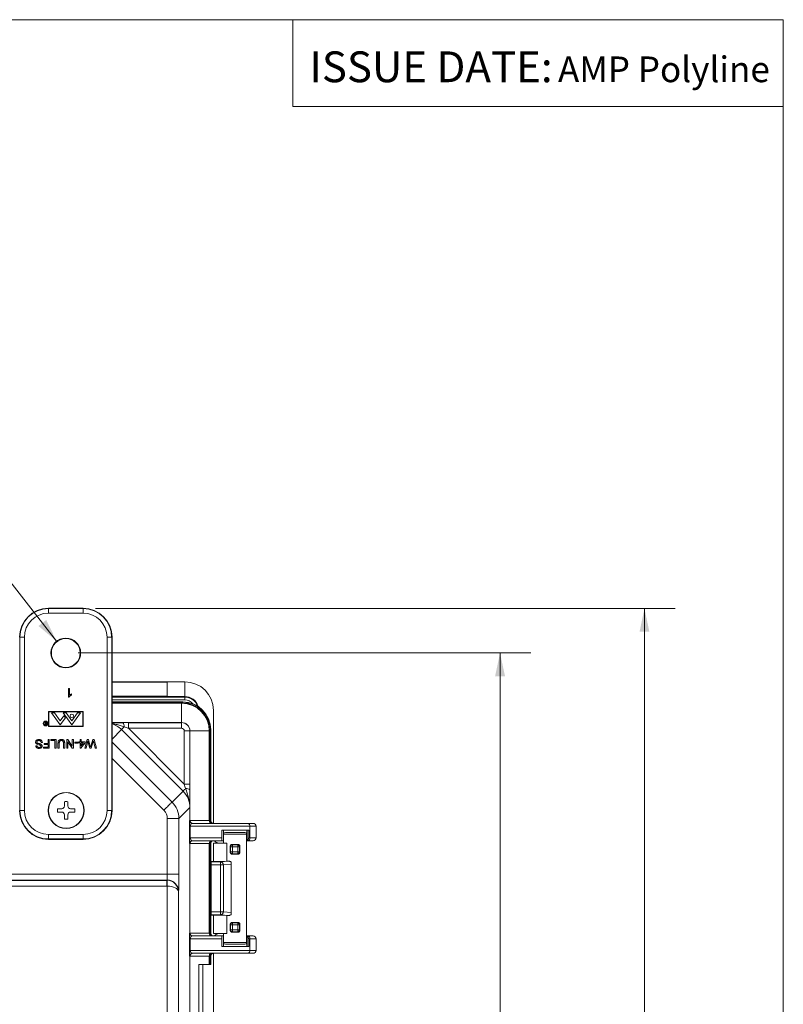
# Model space of a CAD drawing. Units: inches. Extents: x 1.4 to 89.8, y 1.1 to 57.1.
# Drawn here: x 81.1 to 89.4, y 46.4 to 57.1 of the extents above; entities that cross this region are included whole.
import ezdxf

# ---------------------------------------------------------------- set-up
doc = ezdxf.new("R2010")
doc.units = ezdxf.units.IN
doc.header["$LTSCALE"] = 2.666667
doc.header["$MEASUREMENT"] = 0
doc.styles.add('SLDTEXTSTYLE0', font='TXT', dxfattribs={"width": 0.605})
doc.styles.add('SLDTEXTSTYLE1', font='TXT', dxfattribs={"width": 0.75})
doc.dimstyles.new('SLDDIMSTYLE4', dxfattribs={"dimtxt": 0.647135, "dimasz": 0.250667, "dimexe": 0, "dimexo": 0.0625, "dimgap": 0.161784, "dimtad": 0, "dimrnd": 1e-09, "dimzin": 12, "dimdsep": 46, "dimtxsty": 'SLDTEXTSTYLE0', "dimsah": 1, "dimcen": 0.09, "dimadec": 0, "dimazin": 3, "dimtfac": 1, "dimtofl": 0, "dimtmove": 0, "dimatfit": 3, "dimfxl": 1, "dimfrac": 2, "dimtolj": 1, "dimtzin": 12, "dimarcsym": 0})
doc.dimstyles.new('SLDDIMSTYLE5', dxfattribs={"dimtxt": 0.647135, "dimasz": 0.250667, "dimexe": 0, "dimexo": 0.0625, "dimgap": 0.161784, "dimtad": 0, "dimtih": 1, "dimtoh": 1, "dimrnd": 1e-09, "dimzin": 12, "dimdsep": 46, "dimtxsty": 'SLDTEXTSTYLE0', "dimsah": 1, "dimcen": 0, "dimadec": 0, "dimazin": 3, "dimtfac": 1, "dimtofl": 0, "dimtmove": 0, "dimatfit": 3, "dimfxl": 1, "dimfrac": 2, "dimtolj": 1, "dimtzin": 12, "dimarcsym": 0})

# ---------------------------------------------------------------- blocks, each defined once
blk = doc.blocks.new('_D_9')
at = {"color": 136, "linetype": 'Continuous', "lineweight": 0}
for p, q in [((81.955, 50.725), (88.226, 50.725)), ((87.893, 50.725), (87.893, 42.699)), ((87.396, 42.106), (87.396, 42.328)), ((87.396, 42.328), (88.39, 42.328)), ((88.39, 42.328), (88.39, 42.106)), ((87.396, 39.39), (87.396, 39.168)), ((88.39, 39.168), (88.39, 39.39)), ((87.396, 39.168), (88.39, 39.168)), ((87.893, 29.858), (87.893, 36.575)), ((81.964, 29.858), (88.226, 29.858))]:
    blk.add_line(p, q, dxfattribs=at)
for points in [[(87.893, 50.725), (87.84, 50.474), (87.946, 50.474)], [(87.893, 29.858), (87.946, 30.108), (87.84, 30.108)]]:
    blk.add_solid(points, dxfattribs=at)
at = {"color": 136, "linetype": 'Continuous', "lineweight": 0, "char_height": 0.6667, "attachment_point": 1, "rotation": 90, "style": 'SLDTEXTSTYLE0'}
for s, insert in [('530.02', (87.53, 39.39)), ('20.87', (87.53, 36.723))]:
    blk.add_mtext(s, dxfattribs=dict(at, insert=insert))
blk = doc.blocks.new('_D_10')
at = {"color": 136, "linetype": 'Continuous', "lineweight": 0}
for p, q in [((81.768, 50.244), (86.665, 50.244)), ((86.331, 50.244), (86.331, 42.699)), ((85.834, 42.106), (85.834, 42.328)), ((85.834, 42.328), (86.828, 42.328)), ((86.828, 42.328), (86.828, 42.106)), ((85.834, 39.39), (85.834, 39.168)), ((86.828, 39.168), (86.828, 39.39)), ((85.834, 39.168), (86.828, 39.168)), ((86.331, 30.338), (86.331, 36.575)), ((81.777, 30.338), (86.665, 30.338))]:
    blk.add_line(p, q, dxfattribs=at)
for points in [[(86.331, 50.244), (86.278, 49.993), (86.385, 49.993)], [(86.331, 30.338), (86.385, 30.589), (86.278, 30.589)]]:
    blk.add_solid(points, dxfattribs=at)
at = {"color": 136, "linetype": 'Continuous', "lineweight": 0, "char_height": 0.6667, "attachment_point": 1, "rotation": 90, "style": 'SLDTEXTSTYLE0'}
for s, insert in [('505.61', (85.969, 39.39)), ('19.91', (85.969, 36.723))]:
    blk.add_mtext(s, dxfattribs=dict(at, insert=insert))
blk = doc.blocks.new('_D_11')
at = {"color": 136, "linetype": 'Continuous', "lineweight": 0}
for p, q in [((76.76, 53.777), (76.537, 53.777)), ((76.537, 53.777), (76.537, 52.783)), ((78.488, 53.777), (78.71, 53.777)), ((78.71, 53.777), (78.71, 52.783)), ((79.266, 53.28), (78.933, 53.28)), ((81.536, 50.371), (79.266, 53.28)), ((76.537, 52.783), (76.76, 52.783)), ((78.71, 52.783), (78.488, 52.783))]:
    blk.add_line(p, q, dxfattribs=at)
blk.add_solid([(81.536, 50.371), (81.424, 50.601), (81.34, 50.536)], dxfattribs=at)
at = {"color": 136, "linetype": 'Continuous', "lineweight": 0, "char_height": 0.6667, "attachment_point": 1, "style": 'SLDTEXTSTYLE0'}
for s, insert in [('4X', (72.803, 53.642)), ('%%c', (74.137, 53.642)), ('.32', (75.081, 53.642)), ('8.17', (76.76, 53.642))]:
    blk.add_mtext(s, dxfattribs=dict(at, insert=insert))

msp = doc.modelspace()

# ---------------------------------------------------------------- linework, layer by layer
at = {"color": 7, "linetype": 'Continuous', "lineweight": 0}
for p, q in [((1.394, 57.095), (89.394, 57.095)), ((84.092, 57.095), (84.092, 56.155)), ((89.394, 1.095), (89.394, 57.095)), ((84.092, 56.155), (89.394, 56.155))]:
    msp.add_line(p, q, dxfattribs=at)
at = {"color": 7, "linetype": 'Continuous', "lineweight": 15}
for p, q in [((81.822, 50.728), (81.448, 50.728)), ((82.135, 48.541), (82.135, 50.415)), ((81.663, 49.86), (81.675, 49.86)), ((81.663, 49.766), (81.663, 49.86)), ((81.675, 49.86), (81.675, 49.787)), ((82.135, 49.933), (82.921, 49.933)), ((82.73, 49.928), (82.135, 49.928)), ((82.73, 49.928), (82.921, 49.933)), ((82.73, 49.777), (82.73, 49.928)), ((82.921, 49.773), (82.921, 49.933)), ((82.921, 49.933), (82.923, 49.933)), ((81.671, 49.766), (81.663, 49.766)), ((81.697, 49.801), (81.697, 49.79)), ((82.135, 49.777), (82.73, 49.777)), ((82.73, 49.777), (82.921, 49.773)), ((82.922, 49.773), (82.921, 49.773)), ((82.135, 49.715), (82.902, 49.715)), ((82.135, 49.712), (82.902, 49.712)), ((82.135, 49.7), (82.888, 49.7)), ((81.449, 49.61), (81.449, 49.449)), ((81.824, 49.61), (81.449, 49.61)), ((81.82, 49.606), (81.453, 49.606)), ((81.453, 49.606), (81.453, 49.454)), ((81.514, 49.595), (81.48, 49.595)), ((81.48, 49.595), (81.575, 49.466)), ((81.514, 49.595), (81.575, 49.51)), ((81.615, 49.565), (81.575, 49.51)), ((81.575, 49.466), (81.631, 49.543)), ((81.7, 49.466), (81.606, 49.595)), ((81.639, 49.595), (81.606, 49.595)), ((81.631, 49.543), (81.615, 49.565)), ((81.639, 49.595), (81.7, 49.511)), ((81.762, 49.595), (81.7, 49.511)), ((81.795, 49.595), (81.7, 49.466)), ((81.795, 49.595), (81.762, 49.595)), ((81.82, 49.454), (81.82, 49.606)), ((81.824, 49.45), (81.824, 49.61)), ((83.232, 49.623), (83.232, 48.401)), ((81.418, 49.483), (81.407, 49.496)), ((81.407, 49.496), (81.41, 49.496)), ((81.41, 49.496), (81.421, 49.483)), ((81.423, 49.479), (81.418, 49.48)), ((81.418, 49.469), (81.423, 49.469)), ((81.426, 49.466), (81.42, 49.466)), ((81.421, 49.483), (81.423, 49.483)), ((81.423, 49.483), (81.423, 49.496)), ((81.423, 49.496), (81.426, 49.496)), ((81.423, 49.469), (81.423, 49.479)), ((81.426, 49.496), (81.426, 49.466)), ((81.449, 49.449), (81.824, 49.45)), ((81.453, 49.454), (81.82, 49.454)), ((82.888, 49.491), (82.135, 49.491)), ((82.978, 48.432), (82.978, 49.401)), ((83.187, 49.401), (83.187, 48.432)), ((83.202, 49.415), (83.202, 48.432)), ((81.311, 49.239), (81.325, 49.239)), ((81.383, 49.274), (81.369, 49.274)), ((81.395, 49.213), (81.395, 49.224)), ((81.395, 49.224), (81.444, 49.224)), ((81.457, 49.213), (81.395, 49.213)), ((81.402, 49.254), (81.402, 49.265)), ((81.402, 49.265), (81.444, 49.265)), ((81.444, 49.254), (81.402, 49.254)), ((81.444, 49.265), (81.444, 49.307)), ((81.444, 49.307), (81.457, 49.307)), ((81.444, 49.224), (81.444, 49.254)), ((81.457, 49.307), (81.457, 49.213)), ((81.472, 49.296), (81.472, 49.307)), ((81.472, 49.307), (81.53, 49.307)), ((81.516, 49.296), (81.472, 49.296)), ((81.516, 49.213), (81.516, 49.296)), ((81.53, 49.213), (81.516, 49.213)), ((81.53, 49.307), (81.53, 49.213)), ((81.551, 49.213), (81.551, 49.267)), ((81.565, 49.213), (81.551, 49.213)), ((81.565, 49.266), (81.565, 49.213)), ((81.61, 49.213), (81.61, 49.266)), ((81.624, 49.213), (81.61, 49.213)), ((81.624, 49.267), (81.624, 49.213)), ((81.645, 49.213), (81.645, 49.307)), ((81.645, 49.307), (81.659, 49.307)), ((81.659, 49.213), (81.645, 49.213)), ((81.659, 49.307), (81.704, 49.237)), ((81.704, 49.213), (81.659, 49.283)), ((81.659, 49.283), (81.659, 49.213)), ((81.704, 49.237), (81.704, 49.307)), ((81.704, 49.307), (81.718, 49.307)), ((81.718, 49.213), (81.704, 49.213)), ((81.718, 49.307), (81.718, 49.213)), ((81.733, 49.268), (81.733, 49.279)), ((81.733, 49.279), (81.768, 49.279)), ((81.768, 49.268), (81.733, 49.268)), ((81.768, 49.279), (81.768, 49.268)), ((81.778, 49.272), (81.778, 49.284)), ((81.778, 49.284), (81.79, 49.284)), ((81.79, 49.272), (81.778, 49.272)), ((81.79, 49.284), (81.79, 49.307)), ((81.79, 49.307), (81.802, 49.307)), ((81.79, 49.214), (81.79, 49.272)), ((81.798, 49.214), (81.79, 49.214)), ((81.843, 49.272), (81.798, 49.214)), ((81.802, 49.307), (81.802, 49.284)), ((81.802, 49.284), (81.843, 49.284)), ((81.802, 49.272), (81.802, 49.238)), ((81.802, 49.238), (81.828, 49.272)), ((81.828, 49.272), (81.802, 49.272)), ((81.842, 49.213), (81.865, 49.307)), ((81.855, 49.213), (81.842, 49.213)), ((81.843, 49.284), (81.843, 49.272)), ((81.869, 49.274), (81.855, 49.213)), ((81.865, 49.307), (81.88, 49.307)), ((81.88, 49.307), (81.9, 49.235)), ((81.895, 49.213), (81.881, 49.26)), ((81.911, 49.213), (81.895, 49.213)), ((81.906, 49.236), (81.927, 49.307)), ((81.929, 49.277), (81.911, 49.213)), ((81.927, 49.307), (81.942, 49.307)), ((81.952, 49.213), (81.938, 49.275)), ((81.942, 49.307), (81.966, 49.213)), ((81.966, 49.213), (81.952, 49.213)), ((81.621, 48.589), (81.621, 48.634)), ((81.657, 48.589), (81.657, 48.634)), ((81.591, 48.559), (81.546, 48.559)), ((81.591, 48.523), (81.546, 48.523)), ((81.621, 48.493), (81.621, 48.448)), ((81.657, 48.493), (81.657, 48.448)), ((81.687, 48.559), (81.733, 48.559)), ((81.687, 48.523), (81.733, 48.523)), ((83.005, 48.401), (83.605, 48.401)), ((83.605, 48.401), (83.662, 48.401)), ((83.693, 48.244), (83.693, 48.37)), ((83.323, 48.328), (83.613, 48.328)), ((83.323, 48.328), (83.323, 48.244)), ((83.341, 48.283), (83.341, 48.188)), ((83.361, 48.303), (83.571, 48.303)), ((83.591, 47.113), (83.591, 48.283)), ((83.598, 48.217), (83.598, 48.328)), ((83.613, 48.328), (83.613, 48.244)), ((81.448, 48.228), (81.822, 48.228)), ((82.978, 47.214), (82.978, 48.182)), ((83.325, 48.213), (83.005, 48.213)), ((83.187, 48.182), (83.187, 47.214)), ((83.202, 48.182), (83.202, 47.214)), ((83.232, 48.188), (83.232, 47.987)), ((83.232, 48.188), (83.376, 48.188)), ((83.325, 48.213), (83.339, 48.213)), ((83.339, 48.213), (83.34, 48.213)), ((83.34, 48.213), (83.341, 48.213)), ((83.414, 48.088), (83.414, 48.152)), ((83.518, 48.152), (83.518, 48.088)), ((83.591, 48.213), (83.592, 48.213)), ((83.592, 48.213), (83.593, 48.213)), ((83.593, 48.213), (83.598, 48.213)), ((83.605, 48.213), (83.598, 48.213)), ((83.662, 48.213), (83.605, 48.213)), ((83.202, 47.987), (83.232, 47.987)), ((83.232, 47.987), (83.376, 47.991)), ((83.423, 47.96), (83.423, 47.436)), ((83.424, 47.982), (83.424, 47.415)), ((83.232, 47.409), (83.202, 47.409)), ((83.376, 47.405), (83.232, 47.409)), ((83.232, 47.409), (83.232, 47.208)), ((83.414, 47.244), (83.414, 47.308)), ((83.518, 47.308), (83.518, 47.244)), ((83.232, 47.208), (83.376, 47.208)), ((83.341, 47.208), (83.341, 47.113)), ((83.005, 47.183), (83.325, 47.183)), ((83.323, 47.152), (83.323, 47.068)), ((83.339, 47.183), (83.325, 47.183)), ((83.34, 47.183), (83.339, 47.183)), ((83.341, 47.183), (83.34, 47.183)), ((83.571, 47.093), (83.361, 47.093)), ((83.592, 47.183), (83.591, 47.183)), ((83.593, 47.183), (83.592, 47.183)), ((83.598, 47.183), (83.593, 47.183)), ((83.598, 47.183), (83.605, 47.183)), ((83.598, 47.068), (83.598, 47.18)), ((83.605, 47.183), (83.662, 47.183)), ((83.613, 47.152), (83.613, 47.068)), ((83.693, 47.152), (83.693, 47.026)), ((83.605, 46.995), (83.005, 46.995)), ((83.232, 46.995), (83.232, 45.932)), ((83.613, 47.068), (83.323, 47.068)), ((83.662, 46.995), (83.605, 46.995)), ((82.978, 45.963), (82.978, 46.964)), ((83.075, 46.875), (83.187, 46.875)), ((83.075, 46.053), (83.075, 46.875)), ((83.117, 46.875), (83.117, 46.053)), ((83.187, 46.964), (83.187, 46.875)), ((83.189, 46.875), (83.187, 46.875)), ((83.199, 46.875), (83.189, 46.875)), ((83.202, 46.875), (83.199, 46.875)), ((83.202, 46.964), (83.202, 46.875))]:
    msp.add_line(p, q, dxfattribs=at)
at = {"color": 8, "linetype": 'Continuous', "lineweight": 0}
for p, q in [((81.448, 50.725), (81.448, 50.728)), ((81.448, 50.675), (81.448, 50.725)), ((81.448, 50.725), (81.822, 50.725)), ((81.822, 50.725), (81.822, 50.728)), ((81.822, 50.675), (81.822, 50.725)), ((81.822, 50.675), (81.448, 50.675)), ((81.139, 50.415), (81.135, 50.415)), ((81.139, 50.415), (81.189, 50.415)), ((81.139, 48.541), (81.139, 50.415)), ((81.189, 50.415), (81.189, 48.541)), ((82.082, 48.541), (82.082, 50.415)), ((82.082, 50.415), (82.132, 50.415)), ((82.132, 50.415), (82.132, 48.541)), ((82.132, 50.415), (82.135, 50.415)), ((82.135, 49.773), (82.921, 49.773)), ((82.135, 49.767), (82.922, 49.767)), ((82.922, 49.767), (82.922, 49.773)), ((82.922, 49.767), (82.922, 49.736)), ((82.922, 49.736), (82.135, 49.736)), ((82.902, 49.702), (82.135, 49.702)), ((82.888, 49.7), (82.888, 49.491)), ((82.902, 49.712), (82.902, 49.715)), ((82.902, 49.702), (82.902, 49.712)), ((82.312, 49.49), (82.888, 49.49)), ((82.312, 49.49), (82.312, 49.429)), ((82.312, 49.429), (82.916, 48.825)), ((82.888, 49.429), (82.312, 49.429)), ((82.888, 49.49), (82.888, 49.491)), ((82.888, 49.429), (82.888, 49.49)), ((82.237, 49.416), (82.135, 49.313)), ((82.903, 48.75), (82.237, 49.416)), ((82.916, 48.825), (82.916, 49.401)), ((82.916, 49.401), (82.978, 49.401)), ((82.978, 49.401), (82.978, 48.825)), ((82.978, 49.401), (82.978, 49.401)), ((83.187, 49.401), (82.978, 49.401)), ((83.199, 49.415), (83.189, 49.415)), ((83.189, 48.432), (83.189, 49.415)), ((83.199, 49.415), (83.199, 48.432)), ((83.199, 49.415), (83.202, 49.415)), ((82.135, 49.281), (82.784, 48.631)), ((82.696, 48.543), (82.135, 49.104)), ((82.916, 48.825), (82.978, 48.825)), ((82.784, 48.631), (82.903, 48.75)), ((82.976, 48.573), (82.858, 48.454)), ((81.139, 48.541), (81.135, 48.541)), ((81.139, 48.541), (81.189, 48.541)), ((82.082, 48.541), (82.132, 48.541)), ((82.132, 48.541), (82.135, 48.541)), ((82.733, 47.85), (82.733, 48.454)), ((82.858, 48.454), (82.733, 48.454)), ((82.858, 48.454), (82.858, 47.85)), ((82.973, 48.244), (82.973, 48.37)), ((82.973, 48.37), (82.982, 48.37)), ((82.974, 48.432), (82.978, 48.432)), ((82.978, 48.432), (83.187, 48.432)), ((82.982, 48.37), (82.982, 48.244)), ((83.627, 48.37), (82.982, 48.37)), ((83.187, 48.432), (83.189, 48.432)), ((83.189, 48.432), (83.189, 48.416)), ((83.189, 48.432), (83.199, 48.432)), ((83.199, 48.432), (83.202, 48.432)), ((83.627, 48.37), (83.627, 48.244)), ((83.693, 48.37), (83.627, 48.37)), ((81.448, 48.282), (81.822, 48.282)), ((81.448, 48.232), (81.448, 48.282)), ((81.822, 48.232), (81.822, 48.282)), ((83.34, 48.328), (83.34, 48.213)), ((83.591, 48.283), (83.341, 48.283)), ((83.592, 48.328), (83.592, 48.213)), ((81.822, 48.232), (81.448, 48.232)), ((81.448, 48.232), (81.448, 48.228)), ((81.822, 48.232), (81.822, 48.228)), ((82.973, 48.244), (82.982, 48.244)), ((82.978, 48.182), (82.974, 48.182)), ((83.187, 48.182), (82.978, 48.182)), ((82.982, 48.244), (83.323, 48.244)), ((83.189, 48.182), (83.187, 48.182)), ((83.189, 48.182), (83.189, 48.199)), ((83.199, 48.182), (83.189, 48.182)), ((83.189, 47.214), (83.189, 48.182)), ((83.199, 48.182), (83.199, 47.214)), ((83.202, 48.182), (83.199, 48.182)), ((83.376, 48.188), (83.376, 47.991)), ((83.418, 48.148), (83.414, 48.152)), ((83.418, 48.092), (83.418, 48.148)), ((83.438, 48.148), (83.418, 48.148)), ((83.434, 48.173), (83.438, 48.168)), ((83.438, 48.168), (83.494, 48.168)), ((83.438, 48.148), (83.438, 48.168)), ((83.438, 48.148), (83.438, 48.092)), ((83.494, 48.148), (83.438, 48.148)), ((83.494, 48.168), (83.498, 48.173)), ((83.494, 48.148), (83.494, 48.168)), ((83.494, 48.092), (83.494, 48.148)), ((83.494, 48.148), (83.514, 48.148)), ((83.518, 48.152), (83.514, 48.148)), ((83.514, 48.148), (83.514, 48.092)), ((83.613, 48.244), (83.627, 48.244)), ((83.627, 48.244), (83.693, 48.244)), ((83.414, 48.088), (83.418, 48.092)), ((83.418, 48.092), (83.438, 48.092)), ((83.438, 48.072), (83.434, 48.068)), ((83.438, 48.072), (83.438, 48.092)), ((83.438, 48.092), (83.494, 48.092)), ((83.494, 48.072), (83.438, 48.072)), ((83.514, 48.092), (83.494, 48.092)), ((83.494, 48.072), (83.494, 48.092)), ((83.498, 48.068), (83.494, 48.072)), ((83.514, 48.092), (83.518, 48.088)), ((83.202, 47.986), (83.206, 47.983)), ((83.206, 47.983), (83.202, 47.983)), ((83.202, 47.952), (83.206, 47.952)), ((83.206, 47.983), (83.31, 47.983)), ((83.206, 47.983), (83.206, 47.952)), ((83.206, 47.952), (83.206, 47.444)), ((83.31, 47.952), (83.206, 47.952)), ((83.31, 47.983), (83.397, 47.991)), ((83.31, 47.983), (83.31, 47.952)), ((83.34, 47.952), (83.31, 47.952)), ((83.31, 47.444), (83.31, 47.952)), ((83.423, 47.96), (83.34, 47.952)), ((83.34, 47.952), (83.34, 47.444)), ((66.824, 47.85), (82.733, 47.85)), ((82.858, 47.85), (82.733, 47.85)), ((82.73, 47.788), (66.827, 47.788)), ((66.828, 47.784), (82.729, 47.784)), ((82.729, 47.722), (66.828, 47.722)), ((82.729, 47.784), (82.73, 47.788)), ((82.729, 47.722), (82.729, 47.784)), ((82.73, 32.86), (82.73, 47.722)), ((82.855, 47.663), (82.855, 32.92)), ((82.855, 47.663), (82.855, 47.663)), ((83.206, 47.444), (83.202, 47.444)), ((83.202, 47.414), (83.206, 47.413)), ((83.206, 47.413), (83.202, 47.41)), ((83.206, 47.444), (83.31, 47.444)), ((83.206, 47.444), (83.206, 47.413)), ((83.31, 47.413), (83.206, 47.413)), ((83.31, 47.444), (83.31, 47.413)), ((83.31, 47.444), (83.34, 47.444)), ((83.397, 47.405), (83.31, 47.413)), ((83.34, 47.444), (83.423, 47.436)), ((83.376, 47.405), (83.376, 47.208)), ((83.418, 47.304), (83.414, 47.308)), ((83.418, 47.248), (83.418, 47.304)), ((83.418, 47.304), (83.438, 47.304)), ((83.434, 47.329), (83.438, 47.324)), ((83.438, 47.324), (83.494, 47.324)), ((83.438, 47.324), (83.438, 47.304)), ((83.438, 47.304), (83.438, 47.248)), ((83.494, 47.304), (83.438, 47.304)), ((83.494, 47.324), (83.498, 47.329)), ((83.494, 47.304), (83.494, 47.324)), ((83.494, 47.304), (83.514, 47.304)), ((83.494, 47.248), (83.494, 47.304)), ((83.518, 47.308), (83.514, 47.304)), ((83.514, 47.304), (83.514, 47.248)), ((82.974, 47.214), (82.978, 47.214)), ((82.978, 47.214), (83.187, 47.214)), ((83.187, 47.214), (83.189, 47.214)), ((83.189, 47.214), (83.189, 47.198)), ((83.189, 47.214), (83.199, 47.214)), ((83.199, 47.214), (83.202, 47.214)), ((83.414, 47.244), (83.418, 47.248)), ((83.418, 47.248), (83.438, 47.248)), ((83.438, 47.228), (83.434, 47.224)), ((83.438, 47.228), (83.438, 47.248)), ((83.438, 47.248), (83.494, 47.248)), ((83.494, 47.228), (83.438, 47.228)), ((83.494, 47.248), (83.514, 47.248)), ((83.494, 47.248), (83.494, 47.228)), ((83.498, 47.224), (83.494, 47.228)), ((83.514, 47.248), (83.518, 47.244)), ((82.973, 47.026), (82.973, 47.152)), ((82.973, 47.152), (82.982, 47.152)), ((82.982, 47.152), (82.982, 47.026)), ((83.323, 47.152), (82.982, 47.152)), ((83.34, 47.068), (83.34, 47.183)), ((83.341, 47.113), (83.591, 47.113)), ((83.592, 47.068), (83.592, 47.183)), ((83.627, 47.152), (83.613, 47.152)), ((83.627, 47.026), (83.627, 47.152)), ((83.693, 47.152), (83.627, 47.152)), ((82.973, 47.026), (82.982, 47.026)), ((82.982, 47.026), (83.627, 47.026)), ((83.189, 46.964), (83.189, 46.981)), ((83.627, 47.026), (83.693, 47.026)), ((82.978, 46.964), (82.974, 46.964)), ((83.187, 46.964), (82.978, 46.964)), ((83.189, 46.964), (83.187, 46.964)), ((83.199, 46.964), (83.189, 46.964)), ((83.189, 46.875), (83.189, 46.964)), ((83.199, 46.964), (83.199, 46.875)), ((83.202, 46.964), (83.199, 46.964))]:
    msp.add_line(p, q, dxfattribs=at)
at = {"color": 8, "linetype": 'Continuous', "lineweight": 0, "flags": 128}
for points in [[(82.266, 49.444), (82.26, 49.438), (82.254, 49.433), (82.249, 49.428), (82.245, 49.424), (82.242, 49.42), (82.239, 49.418), (82.238, 49.416), (82.237, 49.416)], [(82.903, 48.75), (82.904, 48.751), (82.905, 48.752), (82.908, 48.755), (82.911, 48.758), (82.915, 48.762), (82.92, 48.767), (82.925, 48.772), (82.931, 48.778)], [(82.784, 48.631), (82.784, 48.631), (82.782, 48.629), (82.779, 48.626), (82.775, 48.622), (82.77, 48.617), (82.764, 48.611), (82.758, 48.605), (82.75, 48.597), (82.742, 48.589), (82.734, 48.581), (82.725, 48.572), (82.715, 48.562), (82.706, 48.553), (82.696, 48.543)], [(82.731, 47.784), (82.731, 47.783), (82.731, 47.781), (82.731, 47.777), (82.731, 47.771), (82.731, 47.765), (82.731, 47.758), (82.73, 47.75), (82.73, 47.741), (82.73, 47.732), (82.73, 47.722)]]:
    msp.add_lwpolyline(points, dxfattribs=at)
at = {"color": 7, "linetype": 'Continuous', "lineweight": 15}
for centre, radius in [((81.635, 50.244), 0.161), ((81.635, 50.244), 0.156), ((81.7, 49.564), 0.0187), ((81.417, 49.481), 0.026), ((81.417, 49.481), 0.0215), ((81.639, 48.541), 0.195), ((81.639, 48.541), 0.192)]:
    msp.add_circle(centre, radius, dxfattribs=at)
for centre, radius, start, end in [((81.448, 50.415), 0.313, 90, 180), ((81.822, 50.415), 0.313, 0, 90), ((82.922, 49.623), 0.15, 17.0262, 90), ((82.888, 49.401), 0.299, 0, 90), ((82.902, 49.415), 0.3, 0, 90), ((82.888, 49.401), 0.0902, 0, 90), ((81.591, 48.589), 0.03, 270, 0), ((81.639, 48.541), 0.095, 79.0779, 100.9221), ((81.687, 48.589), 0.03, 180, 270), ((81.448, 48.541), 0.313, 180, 270), ((81.639, 48.541), 0.095, 169.0779, 190.9221), ((81.591, 48.493), 0.03, 0, 90), ((81.687, 48.493), 0.03, 90, 180), ((81.639, 48.541), 0.095, 349.0779, 10.9221), ((81.822, 48.541), 0.313, 270, 0), ((81.639, 48.541), 0.095, 259.0779, 280.9221), ((83.662, 48.37), 0.031, 0, 90), ((83.361, 48.283), 0.02, 90, 180), ((83.571, 48.283), 0.02, 0, 90), ((83.662, 48.244), 0.031, 270, 0), ((83.361, 47.113), 0.02, 180, 270), ((83.571, 47.113), 0.02, 270, 0), ((83.662, 47.152), 0.031, 0, 90), ((83.662, 47.026), 0.031, 270, 0)]:
    msp.add_arc(centre, radius, start, end, dxfattribs=at)
at = {"color": 8, "linetype": 'Continuous', "lineweight": 0}
for centre, radius, start, end in [((81.448, 50.415), 0.309, 90, 180), ((81.822, 50.415), 0.309, 0, 90), ((81.448, 50.415), 0.26, 90, 180), ((81.822, 50.415), 0.26, 0, 90), ((82.922, 49.623), 0.144, 19.6346, 90), ((82.902, 49.415), 0.297, 0, 90), ((82.902, 49.415), 0.287, 0, 90), ((82.922, 49.623), 0.113, 39.714, 90), ((82.211, 49.452), 0.055, 352.098, 44.9338), ((82.888, 49.401), 0.0899, 0, 90), ((82.888, 49.401), 0.0279, 0, 90), ((82.939, 48.724), 0.055, 45.0266, 97.8977), ((82.608, 48.454), 0.25, 0.0049, 44.9951), ((81.448, 48.541), 0.309, 180, 270), ((81.448, 48.541), 0.26, 180, 270), ((81.822, 48.541), 0.26, 270, 0), ((81.822, 48.541), 0.309, 270, 0), ((83.005, 48.432), 0.031, 179.998, 269.9965), ((83.23, 48.432), 0.031, 179.9965, 269.9948), ((83.599, 48.374), 0.0277, 351.9506, 78.5793), ((83.005, 48.182), 0.031, 90.0024, 180.002), ((83.23, 48.182), 0.031, 90.0041, 180.0035), ((83.438, 48.148), 0.02, 90.0821, 179.9179), ((83.494, 48.148), 0.02, 0.0788, 89.9195), ((83.599, 48.24), 0.0277, 281.4208, 8.0503), ((83.438, 48.093), 0.02, 180.0821, 269.9179), ((83.494, 48.093), 0.02, 270.0805, 359.9212), ((83.309, 47.952), 0.0307, 359.4893, 88.5438), ((82.73, 47.663), 0.125, 0.0823, 89.9911), ((83.309, 47.444), 0.0307, 271.4545, 0.5114), ((83.438, 47.304), 0.02, 90.0821, 179.9162), ((83.494, 47.304), 0.02, 0.0805, 89.9195), ((83.005, 47.214), 0.031, 179.997, 269.9976), ((83.23, 47.214), 0.031, 179.9954, 269.9959), ((83.438, 47.249), 0.02, 180.0821, 269.9179), ((83.494, 47.249), 0.02, 270.0805, 359.9212), ((83.599, 47.156), 0.0277, 351.9497, 78.5792), ((83.005, 46.964), 0.031, 90.0035, 180.002), ((83.23, 46.964), 0.031, 90.0052, 180.0035), ((83.599, 47.022), 0.0277, 281.4207, 8.0494)]:
    msp.add_arc(centre, radius, start, end, dxfattribs=at)
at = {"color": 7, "linetype": 'Continuous', "lineweight": 15}
for centre, major_axis, ratio, start_param, end_param in [((82.922, 49.623), (0.219, 0.219), 0.999315, 5.49813, 7.068241), ((82.974, 48.37), (0, 0.062), 0.018759, 0.46142, 1.570796), ((83.009, 48.432), (0, 0.031), 0.995787, 1.570796, 3.141593), ((83.203, 48.432), (0, 0.031), 0.512277, 1.570796, 2.127301), ((83.233, 48.432), (0.031, 0), 0.999848, 3.141593, 4.712389), ((82.974, 48.244), (0, 0.062), 0.018759, 1.570796, 2.62573), ((83.009, 48.182), (0, 0.031), 0.995787, 0, 1.570796), ((83.203, 48.182), (0, 0.031), 0.512277, 1.014292, 1.570796), ((83.233, 48.182), (-0.031, 0), 0.999848, 4.712389, 6.283185), ((83.294, 48.25), (0.062, 0), 0.999657, 3.781068, 4.712389), ((83.325, 48.244), (0, 0.031), 0.051172, 1.570796, 3.141593), ((83.466, 48.168), (0.125, 0), 0.034921, 1.308948, 1.832644), ((83.585, 48.244), (0, 0.031), 0.896575, 3.622488, 4.712389), ((83.598, 48.244), (0, 0.031), 0.047719, 3.141593, 3.622488), ((83.466, 48.072), (0.125, 0), 0.034921, 4.450541, 4.974237), ((83.466, 47.989), (0.125, 0), 0.026186, 2.157543, 2.375823), ((83.427, 47.963), (0.0004, 0.0312), 0.110852, 0.945635, 1.677042), ((83.466, 47.408), (0.125, 0), 0.026186, 3.907362, 4.125643), ((83.427, 47.433), (-0.0004, 0.0312), 0.110852, 1.464551, 2.195958), ((83.466, 47.324), (0.125, 0), 0.034921, 1.308948, 1.832644), ((82.974, 47.152), (0, 0.062), 0.018759, 0.46142, 1.570796), ((83.009, 47.214), (0, 0.031), 0.995787, 1.570796, 3.141593), ((83.203, 47.214), (0, 0.031), 0.512277, 1.570796, 2.127301), ((83.233, 47.214), (0.031, 0), 0.999848, 3.141593, 4.712389), ((83.294, 47.146), (-0.062, 0), 0.999657, 4.712389, 5.64371), ((83.466, 47.228), (0.125, 0), 0.034921, 4.450541, 4.974237), ((83.325, 47.152), (0, 0.031), 0.051172, 0, 1.570796), ((83.598, 47.152), (0, 0.031), 0.047719, 5.80229, 6.283185), ((83.585, 47.152), (0, 0.031), 0.896575, 4.712389, 5.80229), ((82.974, 47.026), (0, 0.062), 0.018759, 1.570796, 2.62573), ((83.009, 46.964), (0, 0.031), 0.995787, 0, 1.570796), ((83.203, 46.964), (0, 0.031), 0.512277, 1.014292, 1.570796), ((83.233, 46.964), (-0.031, 0), 0.999848, 4.712389, 6.283185)]:
    msp.add_ellipse(centre, major_axis=major_axis, ratio=ratio, start_param=start_param, end_param=end_param, dxfattribs=at)
at = {"color": 8, "linetype": 'Continuous', "lineweight": 0}
for centre, major_axis, ratio, start_param, end_param in [((82.06, 49.239), (0.177, 0.177), 0.999744, 6.2831, 6.765797), ((82.314, 49.489), (0.175, 0), 0.009257, 1.580053, 1.942701), ((82.314, 49.427), (0.132, -0.044), 0.007405, 1.585607, 1.948256), ((82.914, 48.826), (-0.044, 0.132), 0.007402, 4.334531, 4.697579), ((82.976, 48.826), (0, 0.175), 0.009255, 4.340083, 4.703131), ((82.726, 48.573), (0.177, 0.177), 0.999744, 5.497873, 6.2831), ((82.608, 48.454), (0.0884, 0.0884), 0.999829, 5.497873, 6.2831), ((82.974, 48.37), (0, 0.062), 0.018759, 0, 0.46142), ((83.005, 48.37), (0, 0.031), 0.744624, 0, 1.570796), ((82.974, 48.244), (0, 0.062), 0.018759, 2.62573, 3.141593), ((83.005, 48.244), (0, 0.031), 0.744624, 1.570796, 3.141593), ((82.73, 47.85), (0, 0.062), 0.039483, 3.193953, 4.712389), ((82.855, 47.85), (0, 0.187), 0.013091, 3.193953, 4.712389), ((82.729, 47.659), (0.03, 0.121), 0.999987, 0.23203, 0.244435), ((82.729, 47.659), (-0.0153, -0.0612), 0.998544, 3.373622, 3.386027), ((82.73, 47.663), (0.125, -0.001), 0.478215, 0.016972, 1.574678), ((82.73, 47.663), (0.124, -0.016), 0.972797, 0.130637, 1.688344), ((82.974, 47.152), (0, 0.062), 0.018759, 0, 0.46142), ((83.005, 47.152), (0, 0.031), 0.744624, 0, 1.570796), ((83.005, 47.026), (0, 0.031), 0.744624, 1.570796, 3.141593), ((82.974, 47.026), (0, 0.062), 0.018759, 2.62573, 3.141593)]:
    msp.add_ellipse(centre, major_axis=major_axis, ratio=ratio, start_param=start_param, end_param=end_param, dxfattribs=at)
at = {"color": 7, "linetype": 'Continuous', "lineweight": 15}
for points, knots in [([(81.697, 49.79), (81.694, 49.788), (81.688, 49.785), (81.681, 49.779), (81.675, 49.773), (81.672, 49.769), (81.671, 49.766)], [0, 0, 0, 0, 0.28009, 0.560122, 0.780173, 1, 1, 1, 1]), ([(81.675, 49.787), (81.679, 49.79), (81.686, 49.796), (81.694, 49.799), (81.697, 49.801)], [0, 0, 0, 0, 0.559672, 1, 1, 1, 1]), ([(81.407, 49.474), (81.407, 49.475), (81.407, 49.477), (81.409, 49.48), (81.411, 49.482), (81.414, 49.482), (81.417, 49.483), (81.418, 49.483)], [0, 0, 0, 0, 0.186588, 0.372974, 0.559388, 0.779376, 1, 1, 1, 1]), ([(81.413, 49.467), (81.412, 49.467), (81.41, 49.468), (81.408, 49.47), (81.407, 49.472), (81.407, 49.474), (81.407, 49.474)], [0, 0, 0, 0, 0.279793, 0.559509, 0.779605, 1, 1, 1, 1]), ([(81.418, 49.48), (81.417, 49.48), (81.415, 49.479), (81.413, 49.479), (81.411, 49.478), (81.41, 49.477), (81.41, 49.475), (81.41, 49.474)], [0, 0, 0, 0, 0.251118, 0.501077, 0.626385, 0.751746, 1, 1, 1, 1]), ([(81.41, 49.474), (81.41, 49.474), (81.41, 49.473), (81.41, 49.472), (81.411, 49.471), (81.413, 49.47), (81.415, 49.47), (81.417, 49.469), (81.418, 49.469)], [0, 0, 0, 0, 0.125022, 0.249993, 0.375053, 0.500098, 0.749502, 1, 1, 1, 1]), ([(81.42, 49.466), (81.419, 49.466), (81.416, 49.466), (81.414, 49.467), (81.413, 49.467)], [0, 0, 0, 0, 0.560205, 1, 1, 1, 1]), ([(81.309, 49.28), (81.309, 49.283), (81.31, 49.289), (81.315, 49.297), (81.323, 49.303), (81.332, 49.307), (81.34, 49.308), (81.343, 49.308)], [0, 0, 0, 0, 0.186458, 0.373021, 0.559565, 0.779626, 1, 1, 1, 1]), ([(81.325, 49.257), (81.323, 49.259), (81.318, 49.261), (81.313, 49.267), (81.31, 49.273), (81.309, 49.278), (81.309, 49.28)], [0, 0, 0, 0, 0.280254, 0.559702, 0.779826, 1, 1, 1, 1]), ([(81.346, 49.212), (81.343, 49.212), (81.337, 49.212), (81.328, 49.214), (81.32, 49.219), (81.315, 49.225), (81.312, 49.232), (81.312, 49.237), (81.311, 49.239)], [0, 0, 0, 0, 0.186927, 0.373729, 0.560016, 0.706521, 0.85323, 1, 1, 1, 1]), ([(81.344, 49.297), (81.341, 49.297), (81.335, 49.297), (81.328, 49.293), (81.323, 49.287), (81.323, 49.283), (81.322, 49.281)], [0, 0, 0, 0, 0.280855, 0.560725, 0.780452, 1, 1, 1, 1]), ([(81.322, 49.281), (81.322, 49.279), (81.323, 49.276), (81.326, 49.271), (81.33, 49.269), (81.332, 49.268)], [0, 0, 0, 0, 0.280151, 0.559908, 1, 1, 1, 1]), ([(81.362, 49.245), (81.36, 49.246), (81.356, 49.248), (81.349, 49.25), (81.339, 49.253), (81.331, 49.255), (81.325, 49.257)], [0, 0, 0, 0, 0.185886, 0.372784, 0.559745, 1, 1, 1, 1]), ([(81.325, 49.239), (81.325, 49.236), (81.326, 49.231), (81.332, 49.225), (81.339, 49.223), (81.344, 49.222), (81.346, 49.222)], [0, 0, 0, 0, 0.2801362, 0.5583675, 0.7788837, 1, 1, 1, 1]), ([(81.332, 49.268), (81.335, 49.267), (81.342, 49.265), (81.35, 49.263), (81.358, 49.261), (81.363, 49.259), (81.365, 49.258)], [0, 0, 0, 0, 0.27994, 0.560051, 0.780092, 1, 1, 1, 1]), ([(81.343, 49.308), (81.347, 49.308), (81.354, 49.308), (81.365, 49.304), (81.374, 49.298), (81.381, 49.287), (81.382, 49.278), (81.383, 49.274)], [0, 0, 0, 0, 0.187215, 0.37412, 0.560606, 0.78014, 1, 1, 1, 1]), ([(81.369, 49.274), (81.369, 49.277), (81.368, 49.281), (81.365, 49.288), (81.36, 49.293), (81.352, 49.297), (81.347, 49.297), (81.344, 49.297)], [0, 0, 0, 0, 0.1870407, 0.3736083, 0.5599291, 0.7798306, 1, 1, 1, 1]), ([(81.379, 49.237), (81.379, 49.234), (81.378, 49.229), (81.373, 49.221), (81.366, 49.215), (81.357, 49.212), (81.35, 49.212), (81.346, 49.212)], [0, 0, 0, 0, 0.186438, 0.372947, 0.559333, 0.779539, 1, 1, 1, 1]), ([(81.346, 49.222), (81.348, 49.222), (81.353, 49.223), (81.36, 49.225), (81.365, 49.23), (81.365, 49.234), (81.366, 49.236)], [0, 0, 0, 0, 0.281268, 0.56077, 0.780677, 1, 1, 1, 1]), ([(81.366, 49.236), (81.366, 49.238), (81.365, 49.241), (81.363, 49.244), (81.362, 49.245)], [0, 0, 0, 0, 0.559601, 1, 1, 1, 1]), ([(81.365, 49.258), (81.367, 49.256), (81.371, 49.254), (81.376, 49.249), (81.379, 49.243), (81.379, 49.239), (81.379, 49.237)], [0, 0, 0, 0, 0.280279, 0.559969, 0.780003, 1, 1, 1, 1]), ([(81.551, 49.267), (81.551, 49.27), (81.551, 49.276), (81.553, 49.284), (81.556, 49.293), (81.561, 49.3), (81.569, 49.305), (81.578, 49.308), (81.584, 49.308), (81.587, 49.308)], [0, 0, 0, 0, 0.140278, 0.2805, 0.420393, 0.560097, 0.706563, 0.853182, 1, 1, 1, 1]), ([(81.588, 49.296), (81.585, 49.296), (81.579, 49.295), (81.572, 49.292), (81.568, 49.288), (81.566, 49.281), (81.565, 49.274), (81.565, 49.269), (81.565, 49.266)], [0, 0, 0, 0, 0.24971, 0.374644, 0.499246, 0.665853, 0.832887, 1, 1, 1, 1]), ([(81.587, 49.308), (81.59, 49.308), (81.596, 49.308), (81.605, 49.305), (81.613, 49.301), (81.619, 49.294), (81.622, 49.285), (81.623, 49.276), (81.624, 49.27), (81.624, 49.267)], [0, 0, 0, 0, 0.140207, 0.280227, 0.420027, 0.559676, 0.706168, 0.853036, 1, 1, 1, 1]), ([(81.61, 49.266), (81.61, 49.269), (81.61, 49.274), (81.609, 49.282), (81.606, 49.289), (81.601, 49.293), (81.595, 49.296), (81.59, 49.296), (81.588, 49.296)], [0, 0, 0, 0, 0.187164, 0.374123, 0.559945, 0.706417, 0.853118, 1, 1, 1, 1]), ([(81.874, 49.294), (81.873, 49.29), (81.871, 49.284), (81.87, 49.277), (81.869, 49.274)], [0, 0, 0, 0, 0.559983, 1, 1, 1, 1]), ([(81.881, 49.26), (81.88, 49.266), (81.877, 49.277), (81.875, 49.289), (81.874, 49.294)], [0, 0, 0, 0, 0.5599956, 1, 1, 1, 1]), ([(81.9, 49.235), (81.9, 49.233), (81.901, 49.229), (81.902, 49.226), (81.903, 49.224)], [0, 0, 0, 0, 0.560022, 1, 1, 1, 1]), ([(81.903, 49.224), (81.903, 49.226), (81.904, 49.23), (81.906, 49.235), (81.906, 49.236)], [0, 0, 0, 0, 0.559984, 1, 1, 1, 1]), ([(81.934, 49.294), (81.933, 49.29), (81.931, 49.285), (81.93, 49.279), (81.929, 49.277)], [0, 0, 0, 0, 0.559985, 1, 1, 1, 1]), ([(81.938, 49.275), (81.937, 49.278), (81.936, 49.284), (81.935, 49.291), (81.934, 49.294)], [0, 0, 0, 0, 0.559997, 1, 1, 1, 1]), ([(83.189, 48.416), (83.191, 48.411), (83.193, 48.408), (83.198, 48.403), (83.202, 48.401), (83.205, 48.401)], [0, 0, 0, 0, 0.5, 0.5, 1, 1, 1, 1]), ([(83.189, 48.199), (83.191, 48.203), (83.193, 48.207), (83.198, 48.212), (83.202, 48.213), (83.205, 48.213)], [0, 0, 0, 0, 0.5, 0.5, 1, 1, 1, 1]), ([(83.414, 48.152), (83.414, 48.154), (83.414, 48.159), (83.418, 48.165), (83.422, 48.169), (83.428, 48.172), (83.432, 48.172), (83.434, 48.173)], [0, 0, 0, 0, 0.200568, 0.4007647, 0.6104178, 0.8336385, 1, 1, 1, 1]), ([(83.498, 48.173), (83.501, 48.172), (83.505, 48.172), (83.511, 48.168), (83.516, 48.163), (83.518, 48.157), (83.518, 48.153), (83.518, 48.152)], [0, 0, 0, 0, 0.222488, 0.444758, 0.671571, 0.892132, 1, 1, 1, 1]), ([(83.434, 48.068), (83.431, 48.068), (83.427, 48.069), (83.421, 48.072), (83.416, 48.078), (83.414, 48.083), (83.414, 48.087), (83.414, 48.088)], [0, 0, 0, 0, 0.222486, 0.444754, 0.671576, 0.892135, 1, 1, 1, 1]), ([(83.518, 48.088), (83.518, 48.086), (83.517, 48.082), (83.514, 48.076), (83.51, 48.071), (83.504, 48.068), (83.5, 48.068), (83.498, 48.068)], [0, 0, 0, 0, 0.20055, 0.400763, 0.610417, 0.833638, 1, 1, 1, 1]), ([(83.397, 47.991), (83.399, 47.991), (83.403, 47.991), (83.411, 47.99), (83.419, 47.986), (83.423, 47.983), (83.424, 47.982)], [0, 0, 0, 0, 0.2363652, 0.478057, 0.8450911, 1, 1, 1, 1]), ([(83.424, 47.415), (83.421, 47.412), (83.416, 47.409), (83.408, 47.406), (83.402, 47.405), (83.398, 47.405), (83.397, 47.405)], [0, 0, 0, 0, 0.3626784, 0.5831686, 0.809991, 1, 1, 1, 1]), ([(83.414, 47.308), (83.414, 47.31), (83.414, 47.315), (83.418, 47.321), (83.422, 47.325), (83.428, 47.328), (83.432, 47.328), (83.434, 47.329)], [0, 0, 0, 0, 0.200568, 0.4007647, 0.6104178, 0.8336385, 1, 1, 1, 1]), ([(83.498, 47.329), (83.501, 47.328), (83.505, 47.328), (83.511, 47.324), (83.516, 47.319), (83.518, 47.313), (83.518, 47.309), (83.518, 47.308)], [0, 0, 0, 0, 0.2224877, 0.4447577, 0.6715705, 0.8921139, 1, 1, 1, 1]), ([(83.189, 47.198), (83.191, 47.193), (83.193, 47.19), (83.198, 47.185), (83.202, 47.183), (83.205, 47.183)], [0, 0, 0, 0, 0.5, 0.5, 1, 1, 1, 1]), ([(83.434, 47.224), (83.431, 47.224), (83.427, 47.225), (83.421, 47.228), (83.416, 47.234), (83.414, 47.239), (83.414, 47.243), (83.414, 47.244)], [0, 0, 0, 0, 0.222486, 0.444754, 0.671576, 0.892135, 1, 1, 1, 1]), ([(83.518, 47.244), (83.518, 47.242), (83.517, 47.238), (83.514, 47.232), (83.51, 47.227), (83.504, 47.224), (83.5, 47.224), (83.498, 47.224)], [0, 0, 0, 0, 0.20055, 0.400763, 0.610417, 0.833638, 1, 1, 1, 1]), ([(83.189, 46.981), (83.191, 46.985), (83.193, 46.989), (83.198, 46.994), (83.202, 46.995), (83.205, 46.995)], [0, 0, 0, 0, 0.5, 0.5, 1, 1, 1, 1])]:
    msp.add_open_spline(points, degree=3, knots=knots, dxfattribs=at)
at = {"color": 8, "linetype": 'Continuous', "lineweight": 0}
for points, knots in [([(82.135, 49.49), (82.143, 49.49), (82.158, 49.49), (82.18, 49.49), (82.203, 49.49), (82.226, 49.49), (82.242, 49.49), (82.25, 49.49)], [0, 0, 0, 0, 0.222075, 0.414667, 0.607223, 0.803644, 1, 1, 1, 1]), ([(82.135, 49.482), (82.141, 49.481), (82.156, 49.478), (82.186, 49.471), (82.224, 49.459), (82.252, 49.449), (82.266, 49.444)], [0, 0, 0, 0, 0.125884, 0.354767, 0.676677, 1, 1, 1, 1]), ([(82.931, 48.778), (82.937, 48.761), (82.943, 48.744), (82.954, 48.711), (82.959, 48.694), (82.968, 48.66), (82.971, 48.643), (82.975, 48.608), (82.976, 48.591), (82.976, 48.573)], [0, 0, 0, 0, 0.25, 0.25, 0.5, 0.5, 0.75, 0.75, 1, 1, 1, 1]), ([(82.978, 48.763), (82.978, 48.745), (82.978, 48.727), (82.977, 48.694), (82.977, 48.678), (82.977, 48.647), (82.977, 48.632), (82.976, 48.602), (82.976, 48.588), (82.976, 48.573)], [0, 0, 0, 0, 0.25, 0.25, 0.5, 0.5, 0.75, 0.75, 1, 1, 1, 1])]:
    msp.add_open_spline(points, degree=3, knots=knots, dxfattribs=at)

# ---------------------------------------------------------------- texts
at = {"color": 7, "linetype": 'Continuous', "lineweight": 0, "attachment_point": 1, "style": 'SLDTEXTSTYLE1'}
for s, insert, char_height in [('ISSUE DATE:', (84.271, 56.752), 0.33333), ('AMP Polyline', (86.958, 56.697), 0.27778)]:
    msp.add_mtext(s, dxfattribs=dict(at, insert=insert, char_height=char_height))

# ---------------------------------------------------------------- dimensions: what is measured, and where the dimension line sits
at = {"color": 136, "linetype": 'Continuous', "lineweight": 0}
dim = msp.add_diameter_dim_2p(p1=(81.734, 50.117), p2=(81.536, 50.371), text='4X <>', dimstyle='SLDDIMSTYLE5', dxfattribs=at)
dim.commit()
dim.dimension.update_dxf_attribs({"geometry": '_D_11', "text_midpoint": (75.868, 53.28), "dimtype": 163})
for base, p1, p2, picture, middle in [((87.893, 50.725), (81.831, 29.858), (81.822, 50.725), '_D_9', (87.893, 39.637)), ((86.331, 50.244), (81.644, 30.338), (81.635, 50.244), '_D_10', (86.331, 39.637))]:
    dim = msp.add_linear_dim(base=base, p1=p1, p2=p2, angle=90, dimstyle='SLDDIMSTYLE4', dxfattribs=at)
    dim.commit()
    dim.dimension.update_dxf_attribs({"geometry": picture, "text_midpoint": middle, "dimtype": 160})

doc.saveas('drawing.dxf')
